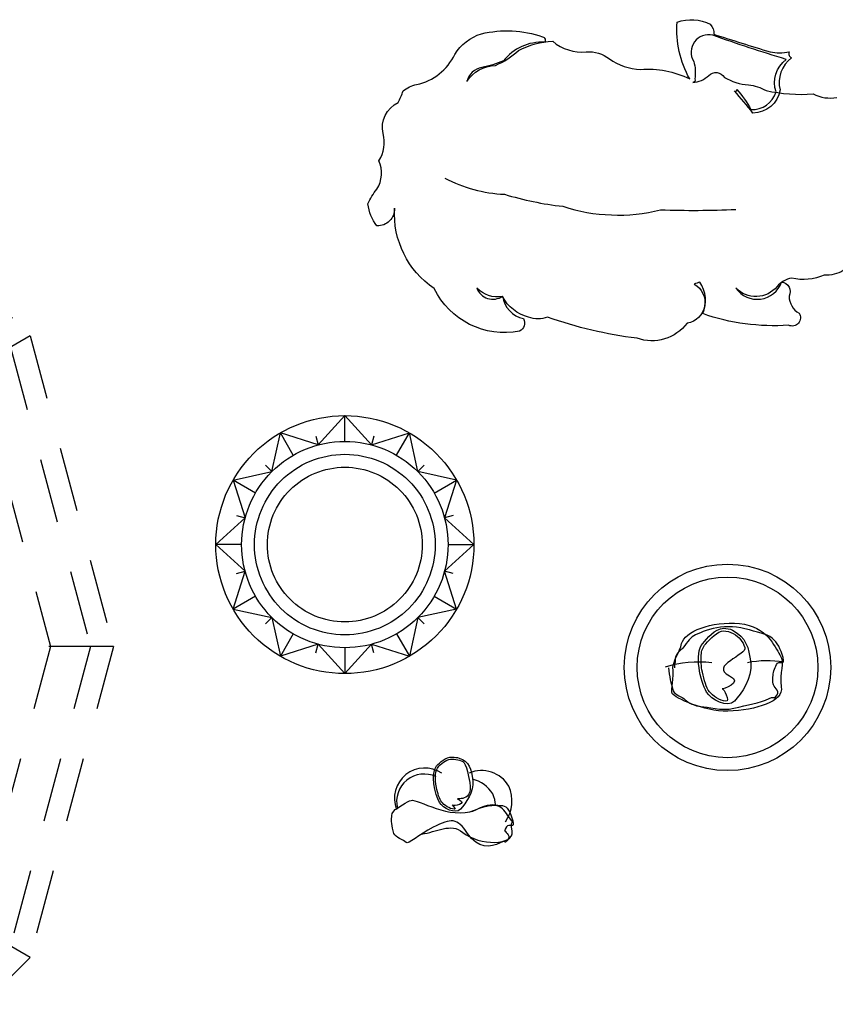
# Model space of a CAD drawing. Units: millimetres. Extents: x 351 to 610, y 341 to 526.
# Drawn here: x 429 to 430, y 377 to 379 of the extents above; entities that cross this region are included whole.
import ezdxf

# ---------------------------------------------------------------- set-up
doc = ezdxf.new("R2010")
doc.units = ezdxf.units.MM
doc.linetypes.add('HIDDEN', pattern=[0.375, 0.25, -0.125])
for name, color, linetype in [('ID-LOOSE', 31, 'Continuous'), ('ID-LOOSE2', 8, 'Continuous'), ('UMBRELLA', 15, 'HIDDEN')]:
    doc.layers.add(name, color=color, linetype=linetype)

# ---------------------------------------------------------------- blocks, each defined once
blk = doc.blocks.new('A$C3B2C2075')
at = {"layer": 'UMBRELLA', "color": 15, "ltscale": 0.5, "elevation": -0.8433}
for points in [[(1.2001, 2.4089), (1.8023, 2.2475), (2.2431, 1.8066), (2.4045, 1.2044), (2.2431, 0.6022), (1.8023, 0.1614), (1.2001, 0), (0.5978, 0.1614), (0.157, 0.6022), (0, 1.2044), (0.157, 1.8066), (0.5978, 2.2475)], [(1.2001, 2.3649), (1.7803, 2.2094), (2.205, 1.7846), (2.3605, 1.2044), (2.205, 0.6242), (1.7803, 0.1995), (1.2001, 0.044), (0.6198, 0.1995), (0.1952, 0.6241), (0.0439, 1.2044), (0.1952, 1.7848), (0.6198, 2.2094)], [(1.2001, 2.2872), (1.7414, 2.1422), (2.1378, 1.7458), (2.2828, 1.2044), (2.1378, 0.663), (1.7414, 0.2667), (1.2001, 0.1216), (0.6587, 0.2667), (0.2626, 0.6627), (0.1214, 1.2044), (0.2626, 1.7461), (0.6587, 2.1422)]]:
    blk.add_lwpolyline(points, close=True, dxfattribs=at)
at = {"layer": 'UMBRELLA', "color": 9, "ltscale": 0.5, "elevation": -0.8433}
for points in [[(2.2431, 1.8066), (0.157, 0.6022)], [(2.2431, 0.6022), (0.157, 1.8066)], [(2.4045, 1.2044), (0, 1.2044)]]:
    blk.add_lwpolyline(points, dxfattribs=at)

msp = doc.modelspace()

# ---------------------------------------------------------------- linework, layer by layer
at = {"layer": 'ID-LOOSE'}
msp.add_circle((430.05206, 377.61713), 0.2, dxfattribs=at)
at = {"layer": 'ID-LOOSE2', "color": 15}
for p, q in [((429.31079, 378.10515), (429.25902, 378.04834)), ((429.31079, 378.05515), (429.31079, 378.10515)), ((429.31079, 378.10515), (429.36255, 378.04834)), ((429.16937, 377.99658), (429.18579, 378.07166)), ((429.21079, 378.02836), (429.18579, 378.07166)), ((429.25902, 378.04834), (429.18579, 378.07166)), ((429.25454, 378.06508), (429.25902, 378.04834)), ((429.36255, 378.04834), (429.43579, 378.07166)), ((429.36704, 378.06508), (429.36255, 378.04834)), ((429.41079, 378.02836), (429.43579, 378.07166)), ((429.45221, 377.99658), (429.43579, 378.07166)), ((429.15711, 378.00883), (429.16937, 377.99658)), ((429.46447, 378.00883), (429.45221, 377.99658)), ((429.09428, 377.98015), (429.16937, 377.99658)), ((429.52729, 377.98015), (429.45221, 377.99658)), ((429.09428, 377.98015), (429.1176, 377.90692)), ((429.13758, 377.95515), (429.09428, 377.98015)), ((429.48399, 377.95515), (429.52729, 377.98015)), ((429.52729, 377.98015), (429.50397, 377.90692)), ((429.1176, 377.90692), (429.06079, 377.85515)), ((429.10086, 377.9114), (429.1176, 377.90692)), ((429.52072, 377.9114), (429.50397, 377.90692)), ((429.50397, 377.90692), (429.56079, 377.85515)), ((429.1176, 377.80339), (429.06079, 377.85515)), ((429.11079, 377.85515), (429.06079, 377.85515)), ((429.50397, 377.80339), (429.56079, 377.85515)), ((429.51079, 377.85515), (429.56079, 377.85515)), ((429.09428, 377.73015), (429.1176, 377.80339)), ((429.10086, 377.7989), (429.1176, 377.80339)), ((429.52729, 377.73015), (429.50397, 377.80339)), ((429.52072, 377.7989), (429.50397, 377.80339)), ((429.13758, 377.75515), (429.09428, 377.73015)), ((429.48399, 377.75515), (429.52729, 377.73015)), ((429.09428, 377.73015), (429.16937, 377.71373)), ((429.52729, 377.73015), (429.45221, 377.71373)), ((429.15711, 377.70148), (429.16937, 377.71373)), ((429.16937, 377.71373), (429.18579, 377.63865)), ((429.45221, 377.71373), (429.43579, 377.63865)), ((429.46447, 377.70148), (429.45221, 377.71373)), ((429.21079, 377.68195), (429.18579, 377.63865)), ((429.41079, 377.68195), (429.43579, 377.63865)), ((429.25902, 377.66197), (429.18579, 377.63865)), ((429.25454, 377.64523), (429.25902, 377.66197)), ((429.25902, 377.66197), (429.31079, 377.60515)), ((429.31079, 377.60515), (429.36255, 377.66197)), ((429.36255, 377.66197), (429.43579, 377.63865)), ((429.36704, 377.64523), (429.36255, 377.66197)), ((429.31079, 377.65515), (429.31079, 377.60515))]:
    msp.add_line(p, q, dxfattribs=at)
at = {"layer": 'ID-LOOSE2'}
for points in [[(430.27635, 378.38636, -0.1577693), (430.2394, 378.37761, -0.1676552), (430.1762, 378.37178, 0.1712843), (430.148, 378.35525, -0.4501965), (430.06827, 378.35234, 0.6144169), (430.15675, 378.364, -0.5280534), (430.17134, 378.33678, 0.2682239), (430.19079, 378.30373, -0.7623185), (430.17037, 378.2804, -0.1024817), (430.00409, 378.30276, 0.259998), (429.99826, 378.364, -0.0293835), (429.98756, 378.36011, -0.7072692), (429.97395, 378.28429, -0.325726), (429.87671, 378.25513, -0.0548429), (429.70363, 378.29596, -0.1818557), (429.66668, 378.29596, -0.2130495), (429.61611, 378.33581, -0.242363), (429.56652, 378.35234, 0.5025458), (429.61611, 378.33678, 0.3110904), (429.65695, 378.29304, -0.4096205), (429.64918, 378.26874, -0.3388117), (429.48387, 378.35136, -0.2630803), (429.40705, 378.50689, -0.4333838), (429.37302, 378.47287, -0.1435616), (429.35552, 378.51564, -0.079246), (429.37302, 378.54383, 0.2419739), (429.37691, 378.59923, 0.2131196), (429.38469, 378.65172, -0.3402191), (429.41386, 378.71199, 0.0575267), (429.42358, 378.73434, -0.1204678), (429.44984, 378.74698, 0.2349709), (429.52374, 378.8053, -0.1797479), (429.57527, 378.84516, -0.1438833), (429.6939, 378.83932, -0.5001469), (429.69779, 378.82863, 0.2493806), (429.61806, 378.79267, -0.0511202), (429.57625, 378.78003, 0.2913643), (429.54708, 378.75281, -0.2455643), (429.6025, 378.78392, 0.092627), (429.64723, 378.81308, -0.1078652), (429.71335, 378.83057, 0.1958326), (429.7785, 378.81016, -0.1875475), (429.82323, 378.79655, 0.1469846), (429.88352, 378.77614, -0.1370385), (429.97881, 378.75767, -0.1462165), (429.9545, 378.86751, -0.2113395), (430.01868, 378.86362, -0.1993672), (430.02548, 378.84418, 0.0032821), (430.13439, 378.81016, 0.1055124), (430.17134, 378.81016, 0.4326516), (430.1762, 378.7985, 0.3055048), (430.15384, 378.73629, -0.3701294), (430.10133, 378.69157, 0.0173479), (430.06535, 378.73434, 0.6771316), (430.07021, 378.73726, -0.0529159), (430.09744, 378.69838, 0.3439572), (430.14606, 378.7324, -0.3114884), (430.1655, 378.79558, -0.0104134), (430.02354, 378.84224, 0.6766899), (429.98659, 378.79169, -0.1100531), (429.98853, 378.75767, -0.5923332), (429.98464, 378.75064, 0.1796532), (430.01576, 378.76448, -0.4890752), (430.0459, 378.76059, 0.1106078), (430.09258, 378.74601, -0.1114416), (430.12661, 378.73532, 0.0740258), (430.21801, 378.72851, 0.1637368), (430.26371, 378.72171, -0.6319643)], [(429.50429, 378.56521, 0.1075519), (429.62, 378.5341, 0.044295), (429.7328, 378.51078, 0.1414046), (429.92241, 378.50397, 0.0198932), (430.06827, 378.50494, 0.0100474)], [(429.60297, 377.34991, 0.0801487), (429.59728, 377.37191, 0.2047604), (429.55809, 377.40055, 0.2047604)]]:
    msp.add_lwpolyline(points, format="xyb", dxfattribs=at)
at = {"layer": 'ID-LOOSE2', "color": 7}
msp.add_lwpolyline([(429.31079, 378.10515), (429.31079, 378.10515, -0.4142136), (429.56079, 377.85515), (429.56079, 377.85515, -0.4142136), (429.31079, 377.60515), (429.31079, 377.60515, -0.4142136), (429.06079, 377.85515), (429.06079, 377.85515, -0.4142136)], format="xyb", close=True, dxfattribs=at)
at = {"layer": 'ID-LOOSE2', "color": 15}
for points in [[(429.31079, 378.05515, -0.4142136), (429.51079, 377.85515, -0.4142136), (429.31079, 377.65515, -0.4142136), (429.11079, 377.85515, -0.4142136)], [(429.31079, 378.03015, -0.4142136), (429.48579, 377.85515, -0.4142136), (429.31079, 377.68015, -0.4142136), (429.13579, 377.85515, -0.4142136)], [(429.31079, 378.00515, -0.4142136), (429.46079, 377.85515, -0.4142136), (429.31079, 377.70515, -0.4142136), (429.16079, 377.85515, -0.4142136)]]:
    msp.add_lwpolyline(points, format="xyb", close=True, dxfattribs=at)
at = {"layer": 'ID-LOOSE2', "color": 7}
msp.add_lwpolyline([(429.62206, 377.31806, 0.2588499), (429.62853, 377.38699, 0.3748119), (429.55141, 377.41236, 0.3748119)], format="xyb", dxfattribs=at)
at = {"layer": 'ID-LOOSE2'}
msp.add_circle((430.05206, 377.61713), 0.175, dxfattribs=at)
for centre, radius, start, end in [((429.99687, 377.41301), 0.21454, 83.34752, 107.73988), ((429.95936, 377.61798), 0.01, 168.77463, 190.84404), ((430.12911, 377.43843), 0.19157, 80.40543, 101.5613), ((429.46419, 377.35727), 0.05325, 64.10444, 193.79337)]:
    msp.add_arc(centre, radius, start, end, dxfattribs=at)
at = {"layer": 'ID-LOOSE2', "color": 7}
msp.add_arc((429.46565, 377.36334), 0.05882, 56.03757, 201.21571, dxfattribs=at)
at = {"layer": 'ID-LOOSE2'}
for points, knots in [([(429.93747, 377.6161), (429.93909, 377.60137), (429.94277, 377.5849), (429.94941, 377.56382), (429.96599, 377.55918), (429.97462, 377.54941), (429.98988, 377.54161), (430.01396, 377.54111), (430.03909, 377.53182), (430.09001, 377.54442), (430.1142, 377.54774), (430.14716, 377.56365), (430.13915, 377.55172), (430.15374, 377.57138), (430.14071, 377.58046), (430.13966, 377.58966), (430.13969, 377.59396), (430.14062, 377.60654), (430.14253, 377.6144), (430.15175, 377.63234), (430.16412, 377.61936), (430.15505, 377.65318), (430.14893, 377.66511), (430.12702, 377.68302), (430.11021, 377.68501), (430.04331, 377.70424), (429.99763, 377.68567), (429.97595, 377.67108), (429.96732, 377.65517), (429.95936, 377.64935), (429.95149, 377.64193), (429.9505, 377.63038), (429.95073, 377.62586), (429.94955, 377.61993)], [0, 0, 0, 0, 0.5762892, 0.5762892, 0.9123729, 0.9123729, 1.2484566, 1.2484566, 1.6836316, 1.6836316, 2.1188065, 2.1188065, 2.4500291, 2.4500291, 2.6425184, 2.6425184, 2.8350078, 2.8350078, 3.2199866, 3.2199866, 3.6321066, 3.6321066, 4.0442267, 4.0442267, 4.4798129, 4.4798129, 5.2258554, 5.2258554, 5.6292894, 5.6292894, 6.0327235, 6.0327235, 6.2831853, 6.2831853, 6.2831853, 6.2831853]), ([(429.94609, 377.61798), (429.95007, 377.5972), (429.94078, 377.5745), (429.94941, 377.55816), (430.00638, 377.53132), (430.10802, 377.53386), (430.16117, 377.5513), (430.15109, 377.60738), (430.16502, 377.62549), (430.14225, 377.65735), (430.13005, 377.69668), (430.02091, 377.70747), (429.96845, 377.68657), (429.95891, 377.64449), (429.95007, 377.63804), (429.94609, 377.61798)], [0, 0, 0, 0, 0.8085354, 0.8085354, 1.6170707, 1.6170707, 2.5885019, 2.5885019, 3.5599332, 3.5599332, 4.5313644, 4.5313644, 5.5027956, 5.5027956, 6.2831853, 6.2831853, 6.2831853, 6.2831853]), ([(430.04462, 377.69292), (430.02789, 377.69292), (430.01138, 377.67241), (429.98722, 377.64408), (429.99917, 377.59018), (430.0202, 377.55437), (430.0521, 377.53758), (430.07878, 377.5661), (430.10067, 377.59684), (430.09337, 377.65543), (430.08792, 377.67572), (430.05628, 377.69204), (430.05045, 377.69292), (430.04462, 377.69292)], [0, 0, 0, 0, 0.7416905, 0.7416905, 2.4211167, 2.4211167, 3.622252, 3.622252, 4.8233873, 4.8233873, 6.0245226, 6.0245226, 6.2831853, 6.2831853, 6.2831853, 6.2831853]), ([(430.04462, 377.68792), (430.03305, 377.68792), (430.01793, 377.67242), (430.00363, 377.6556), (430.00196, 377.65043), (430.00015, 377.63092), (430.00115, 377.61933), (430.00644, 377.59224), (430.01117, 377.57786), (430.02282, 377.56201), (430.03762, 377.55279), (430.05788, 377.55061), (430.04428, 377.57692), (430.03963, 377.5743), (430.08527, 377.58735), (430.01509, 377.62016), (430.09115, 377.64123), (430.08148, 377.66722), (430.07519, 377.67567), (430.05718, 377.68626), (430.05005, 377.68792), (430.04462, 377.68792)], [0, 0, 0, 0, 0.6787719, 0.6787719, 1.2036667, 1.2036667, 1.7285615, 1.7285615, 2.4831449, 2.4831449, 3.2377283, 3.2377283, 3.8480548, 3.8480548, 4.4583814, 4.4583814, 5.3159124, 5.3159124, 5.964274, 5.964274, 6.2831853, 6.2831853, 6.2831853, 6.2831853]), ([(429.5191, 377.43958), (429.51042, 377.43958), (429.49908, 377.43284), (429.48836, 377.42022), (429.48711, 377.41634), (429.48574, 377.40171), (429.48649, 377.39302), (429.49047, 377.37271), (429.49401, 377.36192), (429.50275, 377.35003), (429.51385, 377.34311), (429.52905, 377.34148), (429.5162, 377.35258), (429.52208, 377.34774), (429.54716, 377.35323), (429.51463, 377.36904), (429.56081, 377.34844), (429.54674, 377.42894), (429.54203, 377.43527), (429.52852, 377.43833), (429.52317, 377.43958), (429.5191, 377.43958)], [0, 0, 0, 0, 0.6787719, 0.6787719, 1.2036667, 1.2036667, 1.7285615, 1.7285615, 2.4831449, 2.4831449, 3.2377283, 3.2377283, 3.8480548, 3.8480548, 4.4583814, 4.4583814, 5.3159124, 5.3159124, 5.964274, 5.964274, 6.2831853, 6.2831853, 6.2831853, 6.2831853]), ([(429.45939, 377.29424), (429.48794, 377.29739), (429.51603, 377.31698), (429.57153, 377.27074), (429.6399, 377.27162), (429.62982, 377.32769), (429.64158, 377.30887), (429.61881, 377.34074), (429.60878, 377.36377), (429.56213, 377.33958), (429.5589, 377.33831), (429.55551, 377.3373)], [0.9048074, 0.9048074, 0.9048074, 0.9048074, 1.6170707, 1.6170707, 2.5885019, 2.5885019, 3.5599332, 3.5599332, 4.5313644, 4.5313644, 4.5988452, 4.5988452, 4.5988452, 4.5988452])]:
    msp.add_open_spline(points, degree=3, knots=knots, dxfattribs=at)
at = {"layer": 'ID-LOOSE2', "color": 7}
for points, knots in [([(429.5191, 377.44333), (429.50655, 377.44333), (429.49417, 377.43283), (429.47605, 377.41158), (429.48501, 377.37116), (429.50078, 377.3443), (429.52471, 377.33171), (429.54472, 377.35309), (429.56114, 377.37615), (429.55566, 377.42009), (429.55158, 377.43532), (429.52784, 377.44267), (429.52347, 377.44333), (429.5191, 377.44333)], [0, 0, 0, 0, 0.7416905, 0.7416905, 2.4211167, 2.4211167, 3.622252, 3.622252, 4.8233873, 4.8233873, 6.0245226, 6.0245226, 6.2831853, 6.2831853, 6.2831853, 6.2831853]), ([(429.40082, 377.32452), (429.40082, 377.32452), (429.40176, 377.30845), (429.40839, 377.28736), (429.42497, 377.28272), (429.4336, 377.27296), (429.45399, 377.29353), (429.5172, 377.32505), (429.52807, 377.32614), (429.56874, 377.26474), (429.59293, 377.26805), (429.62589, 377.28397), (429.61788, 377.27204), (429.63247, 377.29169), (429.61944, 377.30077), (429.62104, 377.30025), (429.62242, 377.30477), (429.62242, 377.30477), (429.62007, 377.30131), (429.62831, 377.31573), (429.64068, 377.30274), (429.63161, 377.33656), (429.62549, 377.3485), (429.60576, 377.35011), (429.58895, 377.3521), (429.51503, 377.32071), (429.45132, 377.36283), (429.43275, 377.3577), (429.41161, 377.34566), (429.39966, 377.33154), (429.40183, 377.3272), (429.40183, 377.3272), (429.40082, 377.32452), (429.40082, 377.32452)], [0, 0, 0, 0, 0.5762892, 0.5762892, 0.9123729, 0.9123729, 1.2484566, 1.2484566, 1.6836316, 1.6836316, 2.1188065, 2.1188065, 2.4500291, 2.4500291, 2.6425184, 2.6425184, 2.8350078, 2.8350078, 3.2199866, 3.2199866, 3.6321066, 3.6321066, 4.0442267, 4.0442267, 4.4798129, 4.4798129, 5.2258554, 5.2258554, 5.6292894, 5.6292894, 6.0327235, 6.0327235, 6.2831853, 6.2831853, 6.2831853, 6.2831853])]:
    msp.add_open_spline(points, degree=3, knots=knots, dxfattribs=at)

# ---------------------------------------------------------------- block references
at = {"layer": 'UMBRELLA', "ltscale": 0.5}
msp.add_blockref('A$C3B2C2075', (426.45786, 376.45301, 0.84332), dxfattribs=at)

doc.saveas('drawing.dxf')
